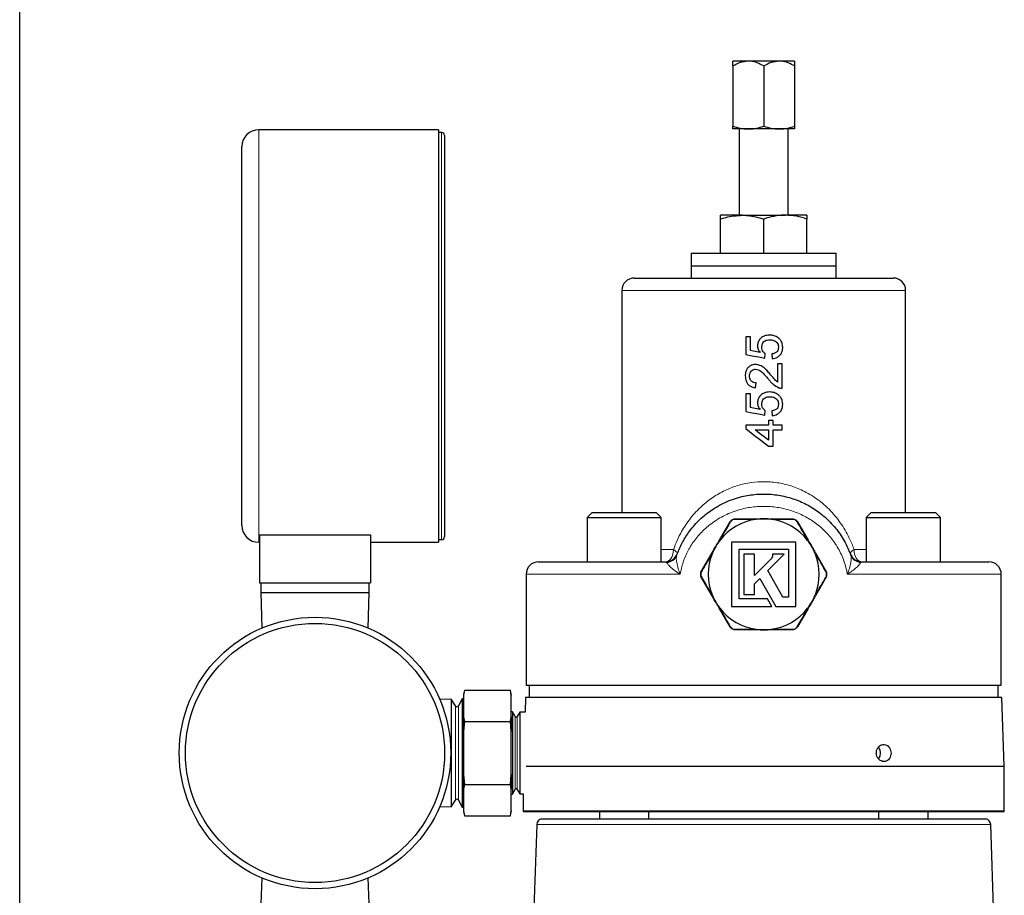
# Model space of a CAD drawing. Units: inches. Extents: x 0.5 to 30.5, y 0.5 to 21.
# Drawn here: x 0.5 to 5.5, y 6.3 to 10.8 of the extents above; entities that cross this region are included whole.
import ezdxf

# ---------------------------------------------------------------- set-up
doc = ezdxf.new("R2010")
doc.units = ezdxf.units.IN
doc.header["$MEASUREMENT"] = 0
doc.layers.add('TITLE_BLOCK', color=7, linetype='Continuous', lineweight=30)

msp = doc.modelspace()

# ---------------------------------------------------------------- linework, layer by layer
at = {"color": 7, "linetype": 'Continuous', "lineweight": 30}
for p, q in [((4.1906, 10.5396), (4.1125, 10.5396)), ((4.3468, 10.5396), (4.1906, 10.5396)), ((4.425, 10.5396), (4.3468, 10.5396)), ((4.1125, 10.5155), (4.1125, 10.2106)), ((4.2687, 10.5155), (4.2687, 10.2106)), ((4.425, 10.5155), (4.425, 10.2106)), ((2.6209, 10.1929), (1.7109, 10.1929)), ((2.6209, 10.1929), (2.6209, 8.1029)), ((2.6369, 10.1789), (2.6209, 10.1789)), ((4.1906, 10.1966), (4.1125, 10.1966)), ((4.1442, 10.1966), (4.1442, 9.7599)), ((4.3468, 10.1966), (4.1906, 10.1966)), ((4.425, 10.1966), (4.3468, 10.1966)), ((4.3932, 9.7599), (4.3932, 10.1966)), ((2.6519, 10.1639), (2.6519, 8.1319)), ((1.6259, 8.1879), (1.6259, 10.1079)), ((4.1592, 9.7599), (4.0497, 9.7599)), ((4.0497, 9.5669), (4.0497, 9.7403)), ((4.1592, 9.7599), (4.3782, 9.7599)), ((4.2687, 9.5669), (4.2687, 9.7403)), ((4.4877, 9.7599), (4.3782, 9.7599)), ((4.4877, 9.5669), (4.4877, 9.7403)), ((3.9017, 9.5669), (3.9017, 9.5039)), ((3.9017, 9.5669), (4.6357, 9.5669)), ((4.6357, 9.5039), (4.6357, 9.5669)), ((3.9017, 9.5039), (3.9017, 9.4414)), ((3.9017, 9.5039), (4.6357, 9.5039)), ((4.6357, 9.4414), (4.6357, 9.5039)), ((3.6125, 9.4414), (4.925, 9.4414)), ((3.55, 9.3789), (3.55, 8.2539)), ((4.9875, 8.2539), (4.9875, 9.3789)), ((4.2014, 9.1433), (4.1774, 9.1433)), ((4.1774, 9.1433), (4.1774, 9.0544)), ((4.2014, 9.074), (4.2014, 9.1433)), ((4.2735, 9.0352), (4.2759, 9.0592)), ((4.3096, 9.0568), (4.312, 9.0328)), ((4.3625, 9.0063), (4.3384, 9.0063)), ((4.3384, 9.0063), (4.3384, 8.9146)), ((4.3625, 8.8837), (4.3625, 9.0063)), ((4.2278, 8.8861), (4.2302, 8.9102)), ((4.2014, 8.8549), (4.1774, 8.8549)), ((4.1774, 8.8549), (4.1774, 8.7659)), ((4.2014, 8.7856), (4.2014, 8.8549)), ((4.2735, 8.7467), (4.2759, 8.7707)), ((4.3096, 8.7683), (4.312, 8.7443)), ((4.2927, 8.6962), (4.1774, 8.6962)), ((4.1774, 8.6962), (4.1774, 8.6794)), ((4.3168, 8.7203), (4.2927, 8.7203)), ((4.2927, 8.7203), (4.2927, 8.6962)), ((4.3168, 8.6962), (4.3168, 8.7203)), ((4.3625, 8.6962), (4.3168, 8.6962)), ((4.3625, 8.6722), (4.3625, 8.6962)), ((4.2252, 8.6722), (4.2927, 8.6722)), ((4.2927, 8.6722), (4.2927, 8.6201)), ((4.3168, 8.5904), (4.3168, 8.6722)), ((4.3168, 8.6722), (4.3625, 8.6722)), ((4.2927, 8.5904), (4.3168, 8.5904)), ((3.3991, 8.2539), (3.3741, 8.2289)), ((3.3741, 8.2289), (3.3741, 8.0039)), ((3.3741, 8.2289), (3.7491, 8.2289)), ((3.3991, 8.2539), (3.7241, 8.2539)), ((3.7491, 8.2289), (3.7241, 8.2539)), ((3.7491, 8.0039), (3.7491, 8.2289)), ((4.8133, 8.2539), (4.7883, 8.2289)), ((4.7883, 8.2289), (4.7883, 8.0039)), ((4.7883, 8.2289), (5.1633, 8.2289)), ((4.8133, 8.2539), (5.1383, 8.2539)), ((5.1633, 8.2289), (5.1383, 8.2539)), ((5.1633, 8.0039), (5.1633, 8.2289)), ((4.044, 8.1136), (4.0978, 8.2069)), ((4.1238, 8.2219), (4.2315, 8.2219)), ((4.2362, 8.2219), (4.2362, 8.22)), ((4.2807, 8.2219), (4.2807, 8.2216)), ((4.2891, 8.2219), (4.2891, 8.2211)), ((4.3, 8.2219), (4.3, 8.2201)), ((4.3059, 8.2219), (4.4136, 8.2219)), ((4.4396, 8.2069), (4.4934, 8.1136)), ((1.7147, 8.1414), (2.2772, 8.1414)), ((1.7147, 8.1414), (1.7147, 7.8979)), ((2.2772, 8.1414), (2.2772, 7.8979)), ((1.7109, 8.1029), (1.7147, 8.1029)), ((2.2772, 8.1029), (2.6209, 8.1029)), ((2.6209, 8.1169), (2.6369, 8.1169)), ((4.432, 8.1041), (4.1054, 8.1041)), ((4.1054, 8.1041), (4.1054, 7.7776)), ((4.432, 7.7776), (4.432, 8.1041)), ((3.9507, 7.952), (4.0067, 8.0491)), ((4.1439, 7.8161), (4.1439, 8.0677)), ((4.1439, 8.0677), (4.3935, 8.0677)), ((4.2225, 8.0424), (4.1679, 8.0424)), ((4.1679, 8.0424), (4.1679, 7.8382)), ((4.2225, 7.9346), (4.2225, 8.0424)), ((4.2887, 7.9595), (4.3718, 8.0425)), ((4.3176, 8.0426), (4.3129, 8.0426)), ((4.3129, 8.0426), (4.3131, 8.0379)), ((4.3451, 8.0425), (4.3176, 8.0426)), ((4.3718, 8.0425), (4.3451, 8.0425)), ((4.3935, 8.0677), (4.3935, 7.8259)), ((4.5307, 8.0491), (4.5867, 7.952)), ((3.1281, 8.0039), (3.3741, 8.0039)), ((3.3741, 8.0039), (3.5611, 8.0039)), ((3.5611, 8.0039), (3.7716, 8.0039)), ((4.3054, 8.0173), (4.2225, 7.9346)), ((4.3086, 8.0217), (4.3085, 8.0215)), ((4.3088, 8.0219), (4.3086, 8.0217)), ((4.7658, 8.0039), (4.9763, 8.0039)), ((4.9763, 8.0039), (5.1633, 8.0039)), ((5.1633, 8.0039), (5.4093, 8.0039)), ((3.0656, 7.9414), (3.0656, 7.3789)), ((4.0067, 7.8326), (3.9507, 7.9297)), ((4.3655, 7.8259), (4.2887, 7.9595)), ((4.5867, 7.9297), (4.5307, 7.8326)), ((5.4718, 7.3789), (5.4718, 7.9414)), ((1.7147, 7.8979), (2.2772, 7.8979)), ((1.7209, 7.8979), (1.7209, 7.8496)), ((2.2709, 7.8496), (2.2709, 7.8979)), ((4.2225, 7.8933), (4.2487, 7.9195)), ((4.2225, 7.8382), (4.2225, 7.8933)), ((4.2487, 7.9195), (4.3301, 7.7776)), ((1.7209, 7.8496), (1.7273, 7.6687)), ((1.7209, 7.8496), (1.9959, 7.8496)), ((1.9959, 7.8496), (2.2709, 7.8496)), ((2.2646, 7.6687), (2.2709, 7.8496)), ((4.1679, 7.8382), (4.2225, 7.8382)), ((4.2875, 7.8161), (4.1439, 7.8161)), ((4.3097, 7.7776), (4.2875, 7.8161)), ((4.3935, 7.8259), (4.3655, 7.8259)), ((4.0978, 7.6749), (4.044, 7.7681)), ((4.1054, 7.7776), (4.3097, 7.7776)), ((4.3301, 7.7776), (4.432, 7.7776)), ((4.4934, 7.7681), (4.4396, 7.6749)), ((4.2315, 7.6599), (4.1238, 7.6599)), ((4.4136, 7.6599), (4.3059, 7.6599)), ((2.7525, 7.3541), (2.7487, 7.3325)), ((2.7525, 7.3541), (2.7487, 7.3294)), ((2.7487, 7.3325), (2.7487, 7.3294)), ((2.7525, 7.3541), (2.9854, 7.3541)), ((2.9893, 7.3325), (2.9854, 7.3541)), ((2.9893, 7.3294), (2.9854, 7.3541)), ((2.9893, 7.3325), (2.9893, 7.3294)), ((3.0656, 7.3789), (4.2687, 7.3789)), ((3.0812, 7.3789), (3.0812, 7.3169)), ((4.2687, 7.3789), (5.4718, 7.3789)), ((5.4562, 7.3169), (5.4562, 7.3789)), ((2.6855, 7.3089), (2.6277, 7.307)), ((2.7069, 7.2743), (2.6855, 7.3089)), ((2.6855, 7.3089), (2.6855, 6.7629)), ((2.741, 7.3106), (2.7218, 7.2748)), ((2.7487, 7.3108), (2.741, 7.3106)), ((2.741, 7.3106), (2.741, 6.7612)), ((2.7487, 7.3294), (2.7487, 7.2197)), ((2.9893, 7.2197), (2.9893, 7.3294)), ((3.0623, 7.3169), (3.0597, 7.2424)), ((5.4751, 7.3169), (3.0623, 7.3169)), ((5.4872, 6.9697), (5.4751, 7.3169)), ((2.9969, 7.2444), (2.9893, 7.2446)), ((3.0097, 7.2205), (2.9969, 7.2444)), ((2.9969, 7.2444), (2.9969, 6.8274)), ((3.034, 7.2432), (3.0197, 7.2202)), ((3.0597, 7.2424), (3.034, 7.2432)), ((3.034, 7.2432), (3.034, 6.8285)), ((2.7487, 7.2197), (2.7525, 7.195)), ((2.7487, 7.2197), (2.7487, 7.1455)), ((2.7525, 7.195), (2.7487, 7.1455)), ((2.7525, 7.195), (2.9854, 7.195)), ((2.9854, 7.195), (2.9893, 7.2197)), ((2.9893, 7.1455), (2.9854, 7.195)), ((2.9893, 7.2197), (2.9893, 7.1455)), ((2.7487, 7.1455), (2.7487, 6.9263)), ((2.9893, 6.9263), (2.9893, 7.1455)), ((3.066, 6.9697), (5.4872, 6.9697)), ((5.4872, 6.7407), (5.4872, 6.9697)), ((2.7487, 6.9263), (2.7525, 6.8768)), ((2.7487, 6.9263), (2.7487, 6.852)), ((2.9854, 6.8768), (2.9893, 6.9263)), ((2.9893, 6.9263), (2.9893, 6.852)), ((2.7525, 6.8768), (2.7487, 6.852)), ((2.7487, 6.852), (2.7487, 6.7424)), ((2.7525, 6.8768), (2.9854, 6.8768)), ((2.9893, 6.852), (2.9854, 6.8768)), ((2.9893, 6.7424), (2.9893, 6.852)), ((2.9969, 6.8274), (3.0097, 6.8512)), ((3.0197, 6.8515), (3.034, 6.8285)), ((2.6855, 6.7629), (2.7069, 6.7974)), ((2.7218, 6.797), (2.741, 6.7612)), ((2.9893, 6.8271), (2.9969, 6.8274)), ((3.034, 6.8285), (3.0502, 6.829)), ((3.0502, 6.829), (3.0502, 6.7407)), ((2.6277, 6.7647), (2.6855, 6.7629)), ((2.741, 6.7612), (2.7487, 6.7609)), ((2.7487, 6.7424), (2.7525, 6.7177)), ((2.7487, 6.7424), (2.7487, 6.7393)), ((2.7487, 6.7393), (2.7525, 6.7177)), ((2.9854, 6.7177), (2.9893, 6.7424)), ((2.9854, 6.7177), (2.9893, 6.7393)), ((2.9893, 6.7424), (2.9893, 6.7393)), ((5.4872, 6.7407), (3.0502, 6.7407)), ((3.0512, 6.7389), (5.1296, 6.7389)), ((3.4366, 6.7389), (3.4366, 6.7029)), ((3.6866, 6.7029), (3.6866, 6.7389)), ((4.8508, 6.7389), (4.8508, 6.7029)), ((5.1008, 6.7029), (5.1008, 6.7389)), ((5.1296, 6.7389), (5.4862, 6.7389)), ((2.7525, 6.7177), (2.9854, 6.7177)), ((3.1431, 6.7029), (5.3943, 6.7029)), ((3.1192, 6.6736), (3.0979, 6.062)), ((5.4395, 6.062), (5.4182, 6.6736)), ((1.726, 6.4036), (1.7209, 6.2712)), ((2.2709, 6.2712), (2.2659, 6.4036))]:
    msp.add_line(p, q, dxfattribs=at)
at = {"color": 8, "linetype": 'Continuous', "lineweight": 0}
for p, q in [((1.7109, 10.1929), (1.7109, 8.1029)), ((2.6369, 10.1789), (2.6369, 8.1169)), ((4.9875, 9.3789), (3.55, 9.3789)), ((3.7491, 8.0664), (3.8114, 8.0664)), ((4.726, 8.0664), (4.7883, 8.0664)), ((3.778, 7.9998), (3.7716, 8.0039)), ((4.7658, 8.0039), (4.7594, 7.9998)), ((3.8453, 7.9414), (3.0656, 7.9414)), ((5.4718, 7.9414), (4.6921, 7.9414)), ((2.7069, 7.2743), (2.7069, 6.7974)), ((2.7218, 7.2748), (2.7218, 6.797)), ((3.0097, 7.2205), (3.0097, 6.8512)), ((3.0197, 7.2202), (3.0197, 6.8515)), ((4.2687, 6.6736), (3.1192, 6.6736)), ((5.4182, 6.6736), (4.2687, 6.6736))]:
    msp.add_line(p, q, dxfattribs=at)
at = {"color": 7, "linetype": 'Continuous', "lineweight": 30, "flags": 128}
for points in [[(4.1774, 9.0544), (4.2093, 9.048), (4.2414, 9.0416), (4.2735, 9.0352)], [(4.25, 9.0645), (4.2338, 9.0677), (4.2176, 9.0709), (4.2014, 9.074)], [(4.25, 8.776), (4.2338, 8.7792), (4.2176, 8.7824), (4.2014, 8.7856)], [(4.1774, 8.7659), (4.2093, 8.7595), (4.2414, 8.7531), (4.2735, 8.7467)], [(4.1774, 8.6794), (4.2157, 8.6498), (4.2542, 8.6202), (4.2927, 8.5904)], [(4.2927, 8.6201), (4.2702, 8.6375), (4.2477, 8.6548), (4.2252, 8.6722)], [(4.8607, 7.0359), (4.8579, 7.0523), (4.8502, 7.0659)], [(4.8504, 7.0062), (4.8579, 7.0194), (4.8607, 7.0359)]]:
    msp.add_lwpolyline(points, dxfattribs=at)
at = {"color": 8, "linetype": 'Continuous', "lineweight": 0, "flags": 128}
for points in [[(4.0978, 8.2069), (4.0979, 8.207), (4.0982, 8.2071), (4.0984, 8.2071), (4.0988, 8.2071), (4.0992, 8.207), (4.0997, 8.2069), (4.1002, 8.2067), (4.1008, 8.2065)], [(4.1238, 8.2219), (4.1236, 8.2218), (4.1234, 8.2217), (4.1233, 8.2215), (4.1231, 8.2211), (4.123, 8.2207), (4.1228, 8.2202), (4.1227, 8.2197), (4.1226, 8.2191)], [(4.4136, 8.2219), (4.4138, 8.2218), (4.414, 8.2217), (4.4141, 8.2215), (4.4143, 8.2211), (4.4144, 8.2207), (4.4146, 8.2202), (4.4147, 8.2197), (4.4148, 8.2191)], [(4.4396, 8.2069), (4.4395, 8.207), (4.4393, 8.2071), (4.439, 8.2071), (4.4386, 8.2071), (4.4382, 8.207), (4.4377, 8.2069), (4.4372, 8.2067), (4.4366, 8.2065)], [(3.7716, 8.0039), (3.7794, 8.0051), (3.7869, 8.0086), (3.7937, 8.0144), (3.7998, 8.0222), (3.8047, 8.0317), (3.8084, 8.0425), (3.8106, 8.0542), (3.8114, 8.0664)], [(3.8114, 8.0664), (3.8162, 8.0632), (3.8203, 8.06), (3.8238, 8.057), (3.8266, 8.054), (3.8287, 8.0513), (3.83, 8.0487), (3.8304, 8.0464), (3.8301, 8.0443)], [(4.7073, 8.0443), (4.707, 8.0464), (4.7074, 8.0487), (4.7087, 8.0513), (4.7108, 8.054), (4.7136, 8.057), (4.7171, 8.06), (4.7212, 8.0632), (4.726, 8.0664)], [(4.726, 8.0664), (4.7268, 8.0542), (4.729, 8.0425), (4.7327, 8.0317), (4.7376, 8.0222), (4.7437, 8.0144), (4.7505, 8.0086), (4.758, 8.0051), (4.7658, 8.0039)], [(3.9525, 7.9496), (3.952, 7.95), (3.9516, 7.9504), (3.9513, 7.9507), (3.951, 7.9511), (3.9508, 7.9514), (3.9507, 7.9516), (3.9506, 7.9519), (3.9507, 7.952)], [(3.9507, 7.9297), (3.9506, 7.9299), (3.9507, 7.9301), (3.9508, 7.9304), (3.951, 7.9307), (3.9513, 7.931), (3.9516, 7.9314), (3.952, 7.9318), (3.9525, 7.9322)], [(4.5867, 7.952), (4.5868, 7.9519), (4.5867, 7.9516), (4.5866, 7.9514), (4.5864, 7.9511), (4.5861, 7.9507), (4.5858, 7.9504), (4.5854, 7.95), (4.5849, 7.9496)], [(4.5849, 7.9322), (4.5854, 7.9318), (4.5858, 7.9314), (4.5861, 7.931), (4.5864, 7.9307), (4.5866, 7.9304), (4.5867, 7.9301), (4.5868, 7.9299), (4.5867, 7.9297)], [(4.0978, 7.6749), (4.0979, 7.6748), (4.0982, 7.6747), (4.0984, 7.6746), (4.0988, 7.6747), (4.0992, 7.6747), (4.0997, 7.6749), (4.1002, 7.675), (4.1008, 7.6753)], [(4.1238, 7.6599), (4.1236, 7.6599), (4.1234, 7.6601), (4.1233, 7.6603), (4.1231, 7.6606), (4.123, 7.661), (4.1228, 7.6615), (4.1227, 7.6621), (4.1226, 7.6627)], [(4.4136, 7.6599), (4.4138, 7.6599), (4.414, 7.6601), (4.4141, 7.6603), (4.4143, 7.6606), (4.4144, 7.661), (4.4146, 7.6615), (4.4147, 7.6621), (4.4148, 7.6627)], [(4.4396, 7.6749), (4.4395, 7.6748), (4.4393, 7.6747), (4.439, 7.6746), (4.4386, 7.6747), (4.4382, 7.6747), (4.4377, 7.6749), (4.4372, 7.675), (4.4366, 7.6753)]]:
    msp.add_lwpolyline(points, dxfattribs=at)
at = {"color": 7, "linetype": 'Continuous', "lineweight": 30}
for radius in [0.6875, 0.6565]:
    msp.add_circle((1.9959, 7.0359), radius, dxfattribs=at)
for centre, radius, start, end in [((1.7109, 10.1079), 0.085, 90, 180), ((2.6369, 10.1639), 0.015, 0, 90), ((3.6125, 9.3789), 0.0625, 90, 180), ((4.925, 9.3789), 0.0625, 0, 90), ((1.7109, 8.1879), 0.085, 180, 270), ((4.2687, 7.9409), 0.281, 97.6828, 142.3172), ((4.2687, 7.9409), 0.281, 90, 97.6828), ((4.2687, 7.9409), 0.281, 82.3172, 90), ((4.2687, 7.9409), 0.281, 37.6828, 82.3172), ((2.6369, 8.1319), 0.015, 270, 0), ((4.2687, 7.9409), 0.281, 150, 157.6828), ((4.2687, 7.9409), 0.281, 142.3172, 150), ((4.2687, 7.9409), 0.281, 30, 37.6828), ((4.2687, 7.9409), 0.281, 22.3172, 30), ((3.7716, 8.0664), 0.0625, 270, 339.3327), ((4.2687, 7.9409), 0.281, 157.6828, 202.3172), ((4.2687, 7.9409), 0.281, 337.6828, 22.3172), ((4.7658, 8.0664), 0.0625, 200.6673, 270), ((3.1281, 7.9414), 0.0625, 90, 180), ((5.4093, 7.9414), 0.0625, 0, 90), ((3.955, 7.9495), 0.005, 150, 180), ((3.955, 7.9322), 0.005, 180, 210), ((4.5824, 7.9495), 0.005, 0, 30), ((4.5824, 7.9322), 0.005, 330, 0), ((4.2687, 7.9409), 0.281, 202.3172, 210), ((4.2687, 7.9409), 0.281, 330, 337.6828), ((4.2687, 7.9409), 0.281, 210, 217.6828), ((4.2687, 7.9409), 0.281, 322.3172, 330), ((4.2687, 7.9409), 0.281, 217.6828, 262.3172), ((4.2687, 7.9409), 0.281, 277.6828, 322.3172), ((4.2687, 7.9409), 0.281, 262.3172, 270), ((4.2687, 7.9409), 0.281, 270, 277.6828), ((2.7142, 7.2789), 0.00863, 211.8, 331.8), ((3.0148, 7.2233), 0.00576, 208.2, 328.2), ((3.0148, 6.8485), 0.00576, 31.8, 151.8), ((2.7142, 6.7929), 0.00863, 28.2, 148.2), ((3.1057, 6.7694), 0.0625, 207.2932, 209.2092), ((5.4317, 6.7694), 0.0625, 330.7908, 332.7068), ((3.1505, 6.6725), 0.0312, 103.5905, 178), ((5.3869, 6.6725), 0.0313, 2, 76.4095)]:
    msp.add_arc(centre, radius, start, end, dxfattribs=at)
at = {"color": 8, "linetype": 'Continuous', "lineweight": 0}
for centre, radius, start, end in [((4.2376, 8.2198), 0.00652, 161.1988, 183.7052), ((4.2998, 8.2198), 0.00652, 356.2948, 18.8012), ((4.0427, 8.1072), 0.00651, 56.2857, 78.8086), ((4.4947, 8.1072), 0.00651, 101.1914, 123.7143), ((3.7733, 8.0575), 0.0579, 274.7301, 339.3453), ((4.0116, 8.0534), 0.00652, 221.2029, 243.6954), ((4.5258, 8.0534), 0.00652, 296.3046, 318.7971), ((4.7642, 8.0575), 0.0579, 200.6547, 265.2699), ((3.9521, 7.9201), 0.0295, 89.1555, 94.0156), ((3.9521, 7.9619), 0.0298, 266.0083, 270.8206), ((4.5853, 7.9201), 0.0295, 85.9844, 90.8445), ((4.5853, 7.9619), 0.0298, 269.1794, 273.9917), ((4.0116, 7.8283), 0.00652, 116.3046, 138.7971), ((4.5258, 7.8283), 0.00652, 41.2029, 63.6954), ((4.0427, 7.7745), 0.00651, 281.1914, 303.7143), ((4.4947, 7.7745), 0.00651, 236.2857, 258.8086), ((4.2376, 7.662), 0.00652, 176.2948, 198.8012), ((4.2998, 7.662), 0.00652, 341.1988, 3.7052)]:
    msp.add_arc(centre, radius, start, end, dxfattribs=at)
at = {"color": 7, "linetype": 'Continuous', "lineweight": 30}
for points, knots in [([(4.1906, 10.5396), (4.1768, 10.5383), (4.1496, 10.5355), (4.1248, 10.5221), (4.1125, 10.5155)], [0, 0, 0, 0, 0.503992, 1, 1, 1, 1]), ([(4.1125, 10.5155), (4.1125, 10.5182), (4.1125, 10.5259), (4.1125, 10.5355), (4.1125, 10.5395), (4.1125, 10.5396), (4.1125, 10.5396)], [0, 0, 0, 0, 0.203587, 0.565011, 0.937485, 1, 1, 1, 1]), ([(4.2687, 10.5155), (4.258, 10.5211), (4.2362, 10.5326), (4.2093, 10.5392), (4.1938, 10.5396), (4.1906, 10.5396)], [0, 0, 0, 0, 0.43238, 0.879544, 1, 1, 1, 1]), ([(4.3468, 10.5396), (4.3331, 10.5383), (4.3058, 10.5355), (4.281, 10.5221), (4.2687, 10.5155)], [0, 0, 0, 0, 0.5039918, 1, 1, 1, 1]), ([(4.425, 10.5155), (4.4143, 10.5211), (4.3925, 10.5326), (4.3655, 10.5392), (4.3501, 10.5396), (4.3468, 10.5396)], [0, 0, 0, 0, 0.43238, 0.879544, 1, 1, 1, 1]), ([(4.425, 10.5396), (4.425, 10.5396), (4.425, 10.5395), (4.425, 10.5356), (4.425, 10.5261), (4.425, 10.5182), (4.425, 10.5155)], [0, 0, 0, 0, 0.062513, 0.422798, 0.796416, 1, 1, 1, 1]), ([(4.1125, 10.2106), (4.1251, 10.2067), (4.1507, 10.1988), (4.1772, 10.1974), (4.1906, 10.1966)], [0, 0, 0, 0, 0.495458, 1, 1, 1, 1]), ([(4.1125, 10.1966), (4.1125, 10.1985), (4.1125, 10.2008), (4.1125, 10.209), (4.1125, 10.2106)], [0, 0, 0, 0, 0.807455, 1, 1, 1, 1]), ([(4.1906, 10.1966), (4.1924, 10.1967), (4.2065, 10.1968), (4.2329, 10.1998), (4.2567, 10.207), (4.2687, 10.2106)], [0, 0, 0, 0, 0.0700468, 0.5307619, 1, 1, 1, 1]), ([(4.2687, 10.2106), (4.2814, 10.2067), (4.307, 10.1988), (4.3335, 10.1974), (4.3468, 10.1966)], [0, 0, 0, 0, 0.495458, 1, 1, 1, 1]), ([(4.3468, 10.1966), (4.3487, 10.1967), (4.3627, 10.1968), (4.3891, 10.1998), (4.4129, 10.207), (4.425, 10.2106)], [0, 0, 0, 0, 0.070047, 0.530762, 1, 1, 1, 1]), ([(4.425, 10.2106), (4.425, 10.209), (4.425, 10.2008), (4.425, 10.1985), (4.425, 10.1966)], [0, 0, 0, 0, 0.192545, 1, 1, 1, 1]), ([(4.0497, 9.7403), (4.0589, 9.7433), (4.0946, 9.7547), (4.1317, 9.7577), (4.1592, 9.7599)], [0, 0, 0, 0, 0.257552, 1, 1, 1, 1]), ([(4.0497, 9.7403), (4.0497, 9.7458), (4.0497, 9.7568), (4.0497, 9.7589), (4.0497, 9.7599)], [0, 0, 0, 0, 0.4954583, 1, 1, 1, 1]), ([(4.1592, 9.7599), (4.1692, 9.7596), (4.2062, 9.7585), (4.2423, 9.748), (4.2687, 9.7403)], [0, 0, 0, 0, 0.268634, 1, 1, 1, 1]), ([(4.3782, 9.7599), (4.3756, 9.7599), (4.356, 9.7597), (4.3189, 9.7554), (4.2855, 9.7454), (4.2687, 9.7403)], [0, 0, 0, 0, 0.070069, 0.530773, 1, 1, 1, 1]), ([(4.4877, 9.7403), (4.4699, 9.7458), (4.434, 9.7568), (4.3969, 9.7589), (4.3782, 9.7599)], [0, 0, 0, 0, 0.495458, 1, 1, 1, 1]), ([(4.4877, 9.7599), (4.4877, 9.7599), (4.4877, 9.7597), (4.4877, 9.7554), (4.4877, 9.7454), (4.4877, 9.7403)], [0, 0, 0, 0, 0.0700689, 0.5307734, 1, 1, 1, 1]), ([(4.2981, 9.1529), (4.2886, 9.1521), (4.2726, 9.1506), (4.2536, 9.1377), (4.2418, 9.1223), (4.2377, 9.1079), (4.2375, 9.0998), (4.2375, 9.0979)], [0, 0, 0, 0, 0.308479, 0.521211, 0.734051, 0.937014, 1, 1, 1, 1]), ([(4.2591, 9.0913), (4.2596, 9.0974), (4.2603, 9.107), (4.2676, 9.118), (4.2762, 9.1243), (4.2871, 9.1283), (4.2952, 9.1287), (4.2996, 9.1289)], [0, 0, 0, 0, 0.288745, 0.451833, 0.614792, 0.790826, 1, 1, 1, 1]), ([(4.3421, 9.1386), (4.3389, 9.1408), (4.3295, 9.1474), (4.3141, 9.1522), (4.3024, 9.1528), (4.2981, 9.1529)], [0, 0, 0, 0, 0.25115, 0.728806, 1, 1, 1, 1]), ([(4.2996, 9.1289), (4.3061, 9.1285), (4.3168, 9.1277), (4.3303, 9.1206), (4.3389, 9.1113), (4.3428, 9.1007), (4.3431, 9.094), (4.3432, 9.0912)], [0, 0, 0, 0, 0.297258, 0.493095, 0.690047, 0.869353, 1, 1, 1, 1]), ([(4.3649, 9.091), (4.3643, 9.0984), (4.3632, 9.1119), (4.3539, 9.1283), (4.3457, 9.1354), (4.3421, 9.1386)], [0, 0, 0, 0, 0.4023936, 0.7362541, 1, 1, 1, 1]), ([(4.2375, 9.0979), (4.2376, 9.0949), (4.2381, 9.0862), (4.2427, 9.0746), (4.248, 9.0673), (4.25, 9.0645)], [0, 0, 0, 0, 0.251826, 0.716593, 1, 1, 1, 1]), ([(4.2759, 9.0592), (4.2723, 9.0621), (4.2658, 9.0673), (4.2598, 9.0789), (4.2594, 9.0869), (4.2591, 9.0913)], [0, 0, 0, 0, 0.3626143, 0.6570378, 1, 1, 1, 1]), ([(4.3432, 9.0912), (4.3429, 9.0868), (4.3423, 9.0792), (4.337, 9.0697), (4.3286, 9.0623), (4.3189, 9.0585), (4.3119, 9.0572), (4.3096, 9.0568)], [0, 0, 0, 0, 0.243499, 0.422493, 0.601314, 0.863959, 1, 1, 1, 1]), ([(4.312, 9.0328), (4.3205, 9.0344), (4.3351, 9.0371), (4.3515, 9.0504), (4.3613, 9.0658), (4.3646, 9.0801), (4.3648, 9.0886), (4.3649, 9.091)], [0, 0, 0, 0, 0.29563, 0.502849, 0.710105, 0.91546, 1, 1, 1, 1]), ([(4.2267, 9.0039), (4.2207, 9.0034), (4.2087, 9.0024), (4.1935, 8.993), (4.1822, 8.9799), (4.1759, 8.9637), (4.1753, 8.9521), (4.175, 8.9462)], [0, 0, 0, 0, 0.205412, 0.412517, 0.599877, 0.797857, 1, 1, 1, 1]), ([(4.1966, 8.9457), (4.197, 8.9507), (4.1977, 8.9594), (4.2042, 8.97), (4.2124, 8.9769), (4.2207, 8.9796), (4.2256, 8.9798), (4.2269, 8.9799)], [0, 0, 0, 0, 0.2916903, 0.5025707, 0.7133255, 0.9196325, 1, 1, 1, 1]), ([(4.3036, 8.9519), (4.2984, 8.958), (4.2879, 8.9702), (4.2708, 8.9871), (4.2505, 9.001), (4.2345, 9.003), (4.2267, 9.0039)], [0, 0, 0, 0, 0.2512259, 0.5028724, 0.7561304, 1, 1, 1, 1]), ([(4.2269, 8.9799), (4.2317, 8.9792), (4.243, 8.9776), (4.2594, 8.9656), (4.2757, 8.9489), (4.2868, 8.9359), (4.2923, 8.9295)], [0, 0, 0, 0, 0.168067, 0.398935, 0.698188, 1, 1, 1, 1]), ([(4.175, 8.9462), (4.1756, 8.9374), (4.1766, 8.9228), (4.1865, 8.9049), (4.2003, 8.893), (4.2151, 8.8877), (4.2247, 8.8865), (4.2278, 8.8861)], [0, 0, 0, 0, 0.293583, 0.483115, 0.673609, 0.894616, 1, 1, 1, 1]), ([(4.2302, 8.9102), (4.2258, 8.9105), (4.218, 8.9111), (4.2081, 8.9166), (4.2014, 8.9244), (4.1972, 8.9344), (4.1968, 8.9417), (4.1966, 8.9457)], [0, 0, 0, 0, 0.238898, 0.421006, 0.603219, 0.786512, 1, 1, 1, 1]), ([(4.2923, 8.9295), (4.296, 8.925), (4.3034, 8.916), (4.3195, 8.899), (4.3353, 8.8913), (4.3458, 8.8862)], [0, 0, 0, 0, 0.251033, 0.502255, 1, 1, 1, 1]), ([(4.3384, 8.9146), (4.335, 8.9172), (4.3283, 8.9225), (4.3172, 8.9355), (4.309, 8.9453), (4.3036, 8.9519)], [0, 0, 0, 0, 0.250836, 0.501711, 1, 1, 1, 1]), ([(4.3458, 8.8862), (4.3485, 8.8855), (4.3525, 8.8843), (4.3582, 8.8837), (4.361, 8.8837), (4.3625, 8.8837)], [0, 0, 0, 0, 0.4926645, 0.745371, 1, 1, 1, 1]), ([(4.2981, 8.8645), (4.2886, 8.8636), (4.2726, 8.8621), (4.2536, 8.8492), (4.2418, 8.8339), (4.2377, 8.8194), (4.2375, 8.8114), (4.2375, 8.8095)], [0, 0, 0, 0, 0.308479, 0.521216, 0.734056, 0.937021, 1, 1, 1, 1]), ([(4.2591, 8.8028), (4.2596, 8.8089), (4.2603, 8.8185), (4.2676, 8.8296), (4.2762, 8.8359), (4.2871, 8.8398), (4.2952, 8.8402), (4.2996, 8.8404)], [0, 0, 0, 0, 0.288753, 0.451832, 0.614796, 0.790826, 1, 1, 1, 1]), ([(4.3421, 8.8501), (4.3389, 8.8524), (4.3295, 8.8589), (4.3141, 8.8638), (4.3024, 8.8643), (4.2981, 8.8645)], [0, 0, 0, 0, 0.251155, 0.728809, 1, 1, 1, 1]), ([(4.2996, 8.8404), (4.3061, 8.84), (4.3168, 8.8392), (4.3303, 8.8321), (4.3389, 8.8228), (4.3428, 8.8122), (4.3431, 8.8055), (4.3432, 8.8027)], [0, 0, 0, 0, 0.297257, 0.493097, 0.690048, 0.869344, 1, 1, 1, 1]), ([(4.3649, 8.8025), (4.3643, 8.8099), (4.3632, 8.8234), (4.3539, 8.8398), (4.3457, 8.847), (4.3421, 8.8501)], [0, 0, 0, 0, 0.402393, 0.736262, 1, 1, 1, 1]), ([(4.2375, 8.8095), (4.2376, 8.8064), (4.2381, 8.7977), (4.2427, 8.7861), (4.248, 8.7788), (4.25, 8.776)], [0, 0, 0, 0, 0.251823, 0.716584, 1, 1, 1, 1]), ([(4.2759, 8.7707), (4.2723, 8.7736), (4.2658, 8.7788), (4.2598, 8.7904), (4.2594, 8.7985), (4.2591, 8.8028)], [0, 0, 0, 0, 0.362626, 0.657037, 1, 1, 1, 1]), ([(4.3432, 8.8027), (4.3429, 8.7983), (4.3423, 8.7908), (4.337, 8.7812), (4.3286, 8.7739), (4.3189, 8.77), (4.3119, 8.7688), (4.3096, 8.7683)], [0, 0, 0, 0, 0.24349, 0.422495, 0.601311, 0.863957, 1, 1, 1, 1]), ([(4.312, 8.7443), (4.3205, 8.7459), (4.3351, 8.7486), (4.3515, 8.7619), (4.3613, 8.7773), (4.3646, 8.7917), (4.3648, 8.8001), (4.3649, 8.8025)], [0, 0, 0, 0, 0.295631, 0.502847, 0.710104, 0.91546, 1, 1, 1, 1]), ([(3.8274, 8.037), (3.8357, 8.0573), (3.8521, 8.0978), (3.8892, 8.1569), (3.9369, 8.213), (3.9991, 8.2654), (4.0729, 8.3077), (4.1525, 8.3355), (4.2313, 8.3481), (4.3066, 8.3482), (4.3808, 8.336), (4.4521, 8.3125), (4.5185, 8.2778), (4.5799, 8.2323), (4.6335, 8.1764), (4.6792, 8.1111), (4.6996, 8.0619), (4.71, 8.037)], [0, 0, 0, 0, 0.0569626, 0.1139322, 0.1817747, 0.2496163, 0.3263648, 0.4030905, 0.4678467, 0.5325992, 0.597286, 0.6619823, 0.7272408, 0.7925092, 0.8612174, 0.9299206, 1, 1, 1, 1]), ([(4.0978, 8.2069), (4.0995, 8.2094), (4.103, 8.2143), (4.1109, 8.2194), (4.1181, 8.2216), (4.1224, 8.2218), (4.1238, 8.2219)], [0, 0, 0, 0, 0.290177, 0.582445, 0.864958, 1, 1, 1, 1]), ([(4.2315, 8.2219), (4.2348, 8.2219), (4.247, 8.2219), (4.2594, 8.2219), (4.2685, 8.2219), (4.2687, 8.2219)], [0, 0, 0, 0, 0.266788, 0.982414, 1, 1, 1, 1]), ([(4.2687, 8.2219), (4.2689, 8.2219), (4.278, 8.2219), (4.2904, 8.2219), (4.3026, 8.2219), (4.3059, 8.2219)], [0, 0, 0, 0, 0.0175864, 0.733212, 1, 1, 1, 1]), ([(4.4136, 8.2219), (4.4166, 8.2216), (4.4227, 8.2211), (4.431, 8.2169), (4.4365, 8.2117), (4.4389, 8.2081), (4.4396, 8.2069)], [0, 0, 0, 0, 0.2901721, 0.5824422, 0.864957, 1, 1, 1, 1]), ([(4.0067, 8.0491), (4.0084, 8.052), (4.0145, 8.0626), (4.0207, 8.0733), (4.0252, 8.0812), (4.0253, 8.0814)], [0, 0, 0, 0, 0.2667869, 0.9824138, 1, 1, 1, 1]), ([(4.0253, 8.0814), (4.0255, 8.0816), (4.03, 8.0894), (4.0362, 8.1002), (4.0423, 8.1108), (4.044, 8.1136)], [0, 0, 0, 0, 0.0175861, 0.7332149, 1, 1, 1, 1]), ([(4.4934, 8.1136), (4.4951, 8.1108), (4.5012, 8.1002), (4.5074, 8.0894), (4.5119, 8.0816), (4.5121, 8.0814)], [0, 0, 0, 0, 0.266785, 0.982414, 1, 1, 1, 1]), ([(4.5121, 8.0814), (4.5122, 8.0812), (4.5167, 8.0733), (4.5229, 8.0626), (4.529, 8.052), (4.5307, 8.0491)], [0, 0, 0, 0, 0.017586, 0.733213, 1, 1, 1, 1]), ([(4.3123, 8.0316), (4.3119, 8.0298), (4.3111, 8.0264), (4.3095, 8.0233), (4.3088, 8.0219)], [0, 0, 0, 0, 0.542706, 1, 1, 1, 1]), ([(4.3131, 8.0379), (4.3131, 8.0379), (4.3131, 8.0377), (4.3131, 8.0356), (4.3127, 8.0335), (4.3123, 8.0316)], [0, 0, 0, 0, 0.004963, 0.06969, 1, 1, 1, 1]), ([(4.3085, 8.0215), (4.308, 8.0206), (4.3071, 8.0192), (4.3059, 8.0179), (4.3054, 8.0173)], [0, 0, 0, 0, 0.562814, 1, 1, 1, 1]), ([(3.95, 7.9322), (3.95, 7.9351), (3.95, 7.9409), (3.95, 7.9467), (3.95, 7.9495)], [0, 0, 0, 0, 0.500008, 1, 1, 1, 1]), ([(4.5874, 7.9495), (4.5874, 7.9467), (4.5874, 7.9409), (4.5874, 7.9351), (4.5874, 7.9322)], [0, 0, 0, 0, 0.499992, 1, 1, 1, 1]), ([(4.0253, 7.8004), (4.0252, 7.8006), (4.0207, 7.8084), (4.0145, 7.8192), (4.0084, 7.8298), (4.0067, 7.8326)], [0, 0, 0, 0, 0.017586, 0.733213, 1, 1, 1, 1]), ([(4.5307, 7.8326), (4.529, 7.8298), (4.5229, 7.8192), (4.5167, 7.8084), (4.5122, 7.8006), (4.5121, 7.8004)], [0, 0, 0, 0, 0.2667869, 0.9824138, 1, 1, 1, 1]), ([(4.044, 7.7681), (4.0423, 7.771), (4.0362, 7.7816), (4.03, 7.7923), (4.0255, 7.8002), (4.0253, 7.8004)], [0, 0, 0, 0, 0.266785, 0.982414, 1, 1, 1, 1]), ([(4.5121, 7.8004), (4.5119, 7.8002), (4.5074, 7.7923), (4.5012, 7.7816), (4.4951, 7.771), (4.4934, 7.7681)], [0, 0, 0, 0, 0.0175861, 0.7332149, 1, 1, 1, 1]), ([(4.1238, 7.6599), (4.1208, 7.6601), (4.1147, 7.6607), (4.1064, 7.6649), (4.1009, 7.6701), (4.0986, 7.6737), (4.0978, 7.6749)], [0, 0, 0, 0, 0.2901721, 0.5824422, 0.864957, 1, 1, 1, 1]), ([(4.2687, 7.6599), (4.2685, 7.6599), (4.2594, 7.6599), (4.247, 7.6599), (4.2348, 7.6599), (4.2315, 7.6599)], [0, 0, 0, 0, 0.017586, 0.733212, 1, 1, 1, 1]), ([(4.3059, 7.6599), (4.3026, 7.6599), (4.2904, 7.6599), (4.278, 7.6599), (4.2689, 7.6599), (4.2687, 7.6599)], [0, 0, 0, 0, 0.266788, 0.982414, 1, 1, 1, 1]), ([(4.4396, 7.6749), (4.4379, 7.6724), (4.4344, 7.6674), (4.4265, 7.6623), (4.4193, 7.6601), (4.415, 7.6599), (4.4136, 7.6599)], [0, 0, 0, 0, 0.290177, 0.582445, 0.864958, 1, 1, 1, 1]), ([(4.909, 7.0142), (4.9107, 7.0186), (4.914, 7.0274), (4.9138, 7.0423), (4.9097, 7.0563), (4.9019, 7.068), (4.8912, 7.076), (4.8789, 7.0796), (4.8662, 7.0782), (4.8546, 7.0721), (4.8455, 7.0618), (4.8399, 7.0487), (4.8385, 7.0341), (4.8415, 7.0197), (4.8484, 7.0071), (4.8586, 6.9978), (4.8707, 6.9928), (4.8835, 6.9926), (4.8953, 6.9973), (4.904, 7.0051), (4.9076, 7.0117), (4.909, 7.0142)], [0, 0, 0, 0, 0.05375, 0.107502, 0.161208, 0.214866, 0.268516, 0.322178, 0.375846, 0.429515, 0.483181, 0.536837, 0.590485, 0.644162, 0.697903, 0.751679, 0.805401, 0.859007, 0.912548, 0.966141, 1, 1, 1, 1])]:
    msp.add_open_spline(points, degree=3, knots=knots, dxfattribs=at)
at = {"color": 8, "linetype": 'Continuous', "lineweight": 0}
for points, knots in [([(3.8114, 8.0664), (3.824, 8.0974), (3.8471, 8.1543), (3.897, 8.2271), (3.9503, 8.2846), (4.0093, 8.3312), (4.07, 8.3662), (4.1358, 8.392), (4.2039, 8.4073), (4.2747, 8.4119), (4.3461, 8.4054), (4.4171, 8.3871), (4.4894, 8.3556), (4.5599, 8.309), (4.6239, 8.2477), (4.677, 8.1756), (4.7088, 8.1134), (4.7227, 8.0754), (4.726, 8.0664)], [0, 0, 0, 0, 0.082349, 0.15117, 0.221542, 0.279456, 0.338601, 0.393376, 0.449718, 0.504095, 0.560343, 0.618429, 0.678432, 0.751291, 0.826577, 0.900587, 0.976544, 1, 1, 1, 1]), ([(4.6921, 7.9414), (4.6917, 7.9436), (4.6874, 7.9691), (4.6738, 8.0169), (4.6432, 8.0804), (4.602, 8.1371), (4.5528, 8.1855), (4.4969, 8.2247), (4.4361, 8.2548), (4.371, 8.2751), (4.3033, 8.2856), (4.2346, 8.2855), (4.1627, 8.2747), (4.09, 8.2506), (4.0226, 8.2141), (3.9657, 8.1687), (3.9202, 8.1184), (3.8847, 8.0625), (3.8585, 8.0036), (3.8497, 7.9619), (3.8453, 7.9414)], [0, 0, 0, 0, 0.005649, 0.065014, 0.124414, 0.183591, 0.242787, 0.299881, 0.356974, 0.414072, 0.471164, 0.528416, 0.58567, 0.653091, 0.720522, 0.77929, 0.838047, 0.892764, 0.947457, 1, 1, 1, 1]), ([(4.1008, 8.2065), (4.0992, 8.2037), (4.0911, 8.1898), (4.073, 8.1587), (4.0563, 8.13), (4.0463, 8.1127)], [0, 0, 0, 0, 0.090653, 0.453407, 1, 1, 1, 1]), ([(4.1226, 8.2191), (4.1215, 8.219), (4.1179, 8.2189), (4.1118, 8.217), (4.1052, 8.2127), (4.1023, 8.2086), (4.1008, 8.2065)], [0, 0, 0, 0, 0.135543, 0.41781, 0.709324, 1, 1, 1, 1]), ([(4.2311, 8.2194), (4.2278, 8.2194), (4.2112, 8.2193), (4.1747, 8.2193), (4.1422, 8.2192), (4.1226, 8.2191)], [0, 0, 0, 0, 0.090649, 0.453481, 1, 1, 1, 1]), ([(4.4148, 8.2191), (4.4116, 8.2191), (4.3954, 8.2192), (4.3595, 8.2193), (4.3263, 8.2193), (4.3063, 8.2194)], [0, 0, 0, 0, 0.0906518, 0.4534069, 1, 1, 1, 1]), ([(4.4366, 8.2065), (4.436, 8.2075), (4.434, 8.2105), (4.4294, 8.2148), (4.4224, 8.2184), (4.4173, 8.2189), (4.4148, 8.2191)], [0, 0, 0, 0, 0.1355366, 0.4178045, 0.7093203, 1, 1, 1, 1]), ([(4.4911, 8.1127), (4.4894, 8.1155), (4.4811, 8.1299), (4.4628, 8.1615), (4.4464, 8.1896), (4.4366, 8.2065)], [0, 0, 0, 0, 0.090648, 0.453482, 1, 1, 1, 1]), ([(3.8274, 8.037), (3.8265, 8.0323), (3.8247, 8.0223), (3.8278, 7.9987), (3.8345, 7.9714), (3.8415, 7.9514), (3.8452, 7.9415), (3.8453, 7.9414)], [0, 0, 0, 0, 0.209178, 0.437989, 0.720346, 0.996027, 1, 1, 1, 1]), ([(4.0087, 8.0476), (4.0071, 8.0447), (3.9988, 8.0303), (3.9798, 7.9973), (3.963, 7.9678), (3.9525, 7.9496)], [0, 0, 0, 0, 0.087007, 0.435267, 1, 1, 1, 1]), ([(4.5849, 7.9496), (4.5833, 7.9524), (4.5753, 7.9664), (4.5567, 7.9988), (4.5394, 8.0289), (4.5287, 8.0476)], [0, 0, 0, 0, 0.0870122, 0.4351965, 1, 1, 1, 1]), ([(4.6921, 7.9414), (4.6922, 7.9415), (4.6959, 7.9514), (4.7029, 7.9714), (4.7096, 7.9987), (4.7127, 8.0223), (4.7109, 8.0323), (4.71, 8.037)], [0, 0, 0, 0, 0.003973, 0.279654, 0.562011, 0.790822, 1, 1, 1, 1]), ([(3.8453, 7.9414), (3.8452, 7.9415), (3.8365, 7.947), (3.8196, 7.9585), (3.7991, 7.9751), (3.7837, 7.99), (3.7799, 7.9966), (3.778, 7.9998)], [0, 0, 0, 0, 0.003799, 0.271991, 0.554674, 0.787654, 1, 1, 1, 1]), ([(4.7594, 7.9998), (4.7575, 7.9966), (4.7537, 7.99), (4.7383, 7.9751), (4.7178, 7.9585), (4.7009, 7.947), (4.6922, 7.9415), (4.6921, 7.9414)], [0, 0, 0, 0, 0.2123458, 0.4453259, 0.7280086, 0.9962008, 1, 1, 1, 1]), ([(3.9525, 7.9496), (3.9525, 7.9467), (3.9525, 7.9409), (3.9525, 7.9351), (3.9525, 7.9322)], [0, 0, 0, 0, 0.4999916, 1, 1, 1, 1]), ([(3.9525, 7.9322), (3.9541, 7.9294), (3.9621, 7.9154), (3.9807, 7.883), (3.998, 7.8528), (4.0087, 7.8342)], [0, 0, 0, 0, 0.0870122, 0.4351965, 1, 1, 1, 1]), ([(4.5287, 7.8342), (4.5303, 7.8371), (4.5386, 7.8515), (4.5576, 7.8844), (4.5744, 7.9139), (4.5849, 7.9322)], [0, 0, 0, 0, 0.087007, 0.435267, 1, 1, 1, 1]), ([(4.5849, 7.9322), (4.5849, 7.9351), (4.5849, 7.9409), (4.5849, 7.9467), (4.5849, 7.9496)], [0, 0, 0, 0, 0.5000084, 1, 1, 1, 1]), ([(4.0463, 7.7691), (4.048, 7.7662), (4.0563, 7.7519), (4.0746, 7.7203), (4.091, 7.6922), (4.1008, 7.6753)], [0, 0, 0, 0, 0.090648, 0.453481, 1, 1, 1, 1]), ([(4.4366, 7.6753), (4.4382, 7.6781), (4.4463, 7.692), (4.4644, 7.723), (4.4811, 7.7518), (4.4911, 7.7691)], [0, 0, 0, 0, 0.090651, 0.453406, 1, 1, 1, 1]), ([(4.1008, 7.6753), (4.1014, 7.6743), (4.1034, 7.6713), (4.108, 7.6669), (4.115, 7.6633), (4.1201, 7.6629), (4.1226, 7.6627)], [0, 0, 0, 0, 0.135544, 0.41781, 0.709323, 1, 1, 1, 1]), ([(4.1226, 7.6627), (4.1258, 7.6627), (4.142, 7.6626), (4.1779, 7.6625), (4.2111, 7.6624), (4.2311, 7.6624)], [0, 0, 0, 0, 0.0906518, 0.4534069, 1, 1, 1, 1]), ([(4.3063, 7.6624), (4.3096, 7.6624), (4.3262, 7.6624), (4.3627, 7.6625), (4.3952, 7.6626), (4.4148, 7.6627)], [0, 0, 0, 0, 0.090649, 0.453481, 1, 1, 1, 1]), ([(4.4148, 7.6627), (4.4159, 7.6627), (4.4195, 7.6629), (4.4256, 7.6648), (4.4322, 7.669), (4.4351, 7.6732), (4.4366, 7.6753)], [0, 0, 0, 0, 0.135542, 0.417806, 0.709318, 1, 1, 1, 1])]:
    msp.add_open_spline(points, degree=3, knots=knots, dxfattribs=at)
at = {"layer": 'TITLE_BLOCK', "color": 7, "linetype": 'Continuous'}
msp.add_line((0.5, 0.5), (0.5, 21), dxfattribs=at)

doc.saveas('drawing.dxf')
